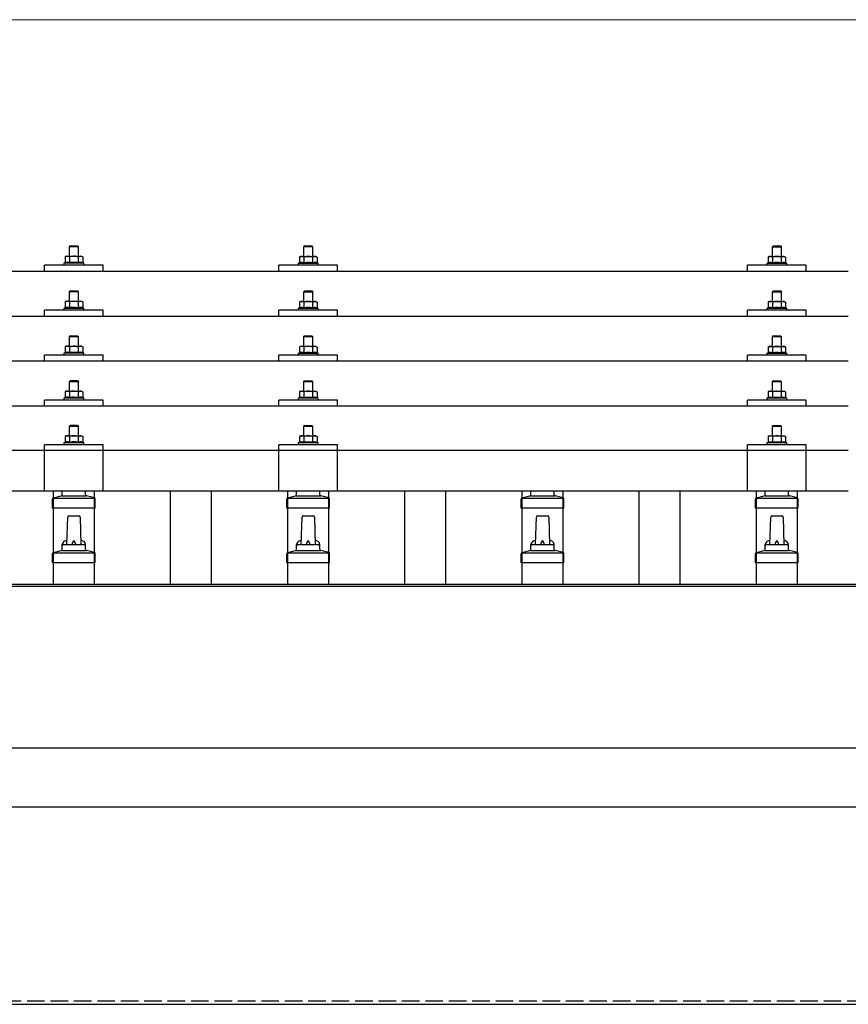
# Model space of a CAD drawing. Units: millimetres. Extents: x 0 to 29435, y 0 to 20790.
# Drawn here: x 7881 to 8588, y 6931 to 7771 of the extents above; entities that cross this region are included whole.
import ezdxf

# ---------------------------------------------------------------- set-up
doc = ezdxf.new("R2010")
doc.units = ezdxf.units.MM
doc.linetypes.add('YHIDDEN_1', pattern=[4, 3, -1])
for name, color, linetype, lineweight in [('YKK_13', 4, 'Continuous', 30), ('YKK_A1', 4, 'Continuous', 30), ('YKK_D', 6, 'Continuous', 13)]:
    doc.layers.add(name, color=color, linetype=linetype, lineweight=lineweight)

msp = doc.modelspace()

# ---------------------------------------------------------------- linework, layer by layer
at = {"layer": 'YKK_13'}
for p, q in [((7924.42, 7578.6), (7923.42, 7577.6)), ((7924.42, 7578.6), (7930.42, 7578.6)), ((7930.42, 7578.6), (7931.42, 7577.6)), ((8124.42, 7578.54), (8123.42, 7577.54)), ((8124.42, 7578.54), (8130.42, 7578.54)), ((8130.42, 7578.54), (8131.42, 7577.54)), ((8524.42, 7578.51), (8523.42, 7577.51)), ((8524.42, 7578.51), (8530.42, 7578.51)), ((8530.42, 7578.51), (8531.42, 7577.51)), ((7920.92, 7569.6), (7919.91, 7569.02)), ((7920.92, 7569.6), (7933.92, 7569.6)), ((7931.42, 7577.6), (7923.42, 7577.6)), ((7923.42, 7577.6), (7923.42, 7569.6)), ((7927.42, 7569.6), (7926.64, 7569.58)), ((7928.51, 7569.56), (7927.42, 7569.6)), ((7931.42, 7569.6), (7931.42, 7577.6)), ((7933.92, 7569.6), (7934.92, 7569.02)), ((8120.92, 7569.54), (8119.91, 7568.95)), ((8120.92, 7569.54), (8133.92, 7569.54)), ((8131.42, 7577.54), (8123.42, 7577.54)), ((8123.42, 7577.54), (8123.42, 7569.54)), ((8127.42, 7569.54), (8126.64, 7569.52)), ((8128.51, 7569.49), (8127.42, 7569.54)), ((8131.42, 7569.54), (8131.42, 7577.54)), ((8133.92, 7569.54), (8134.92, 7568.95)), ((8520.92, 7569.51), (8519.91, 7568.93)), ((8520.92, 7569.51), (8533.92, 7569.51)), ((8531.42, 7577.51), (8523.42, 7577.51)), ((8523.42, 7577.51), (8523.42, 7569.51)), ((8527.42, 7569.51), (8526.64, 7569.49)), ((8528.51, 7569.47), (8527.42, 7569.51)), ((8531.42, 7569.51), (8531.42, 7577.51)), ((8533.92, 7569.51), (8534.92, 7568.93)), ((7902.42, 7556.98), (7902.42, 7562.01)), ((7952.42, 7562.01), (7902.42, 7562.01)), ((7919.91, 7564.01), (7918.92, 7563.6)), ((7918.92, 7563.6), (7918.92, 7562.1)), ((7935.92, 7563.6), (7918.92, 7563.6)), ((7920.52, 7569.34), (7919.91, 7569.02)), ((7919.91, 7569.02), (7919.91, 7564.01)), ((7920.46, 7564.22), (7919.91, 7564.01)), ((7923.66, 7569.02), (7923.03, 7569.35)), ((7923.66, 7564.01), (7923.15, 7564.21)), ((7924.7, 7569.29), (7923.66, 7569.02)), ((7923.66, 7569.02), (7923.66, 7564.01)), ((7924.51, 7564.17), (7923.66, 7564.01)), ((7931.17, 7564.01), (7930.4, 7564.16)), ((7931.17, 7569.02), (7930.46, 7569.21)), ((7931.17, 7569.02), (7931.8, 7569.35)), ((7931.17, 7569.02), (7931.17, 7564.01)), ((7931.17, 7564.01), (7931.68, 7564.21)), ((7934.31, 7569.34), (7934.92, 7569.02)), ((7934.37, 7564.22), (7934.92, 7564.01)), ((7934.92, 7569.02), (7934.92, 7564.01)), ((7934.92, 7564.01), (7935.92, 7563.6)), ((7935.92, 7562.1), (7935.92, 7563.6)), ((7952.42, 7556.98), (7952.42, 7562.01)), ((8102.42, 7556.98), (8102.42, 7562.01)), ((8152.42, 7562.01), (8102.42, 7562.01)), ((8119.91, 7563.95), (8118.92, 7563.54)), ((8118.92, 7563.54), (8118.92, 7562.04)), ((8135.92, 7563.54), (8118.92, 7563.54)), ((8120.52, 7569.28), (8119.91, 7568.95)), ((8119.91, 7568.95), (8119.91, 7563.95)), ((8120.46, 7564.15), (8119.91, 7563.95)), ((8123.66, 7568.95), (8123.03, 7569.28)), ((8123.66, 7563.95), (8123.15, 7564.14)), ((8124.7, 7569.23), (8123.66, 7568.95)), ((8123.66, 7568.95), (8123.66, 7563.95)), ((8124.51, 7564.11), (8123.66, 7563.95)), ((8131.17, 7563.95), (8130.4, 7564.1)), ((8131.17, 7568.95), (8130.46, 7569.15)), ((8131.17, 7568.95), (8131.8, 7569.28)), ((8131.17, 7568.95), (8131.17, 7563.95)), ((8131.17, 7563.95), (8131.68, 7564.14)), ((8134.31, 7569.28), (8134.92, 7568.95)), ((8134.37, 7564.15), (8134.92, 7563.95)), ((8134.92, 7568.95), (8134.92, 7563.95)), ((8134.92, 7563.95), (8135.92, 7563.54)), ((8135.92, 7562.04), (8135.92, 7563.54)), ((8152.42, 7556.98), (8152.42, 7562.01)), ((8502.42, 7556.98), (8502.42, 7562.01)), ((8552.42, 7562.01), (8502.42, 7562.01)), ((8519.91, 7563.92), (8518.92, 7563.51)), ((8518.92, 7563.51), (8518.92, 7562.01)), ((8535.92, 7563.51), (8518.92, 7563.51)), ((8520.52, 7569.26), (8519.91, 7568.93)), ((8519.91, 7568.93), (8519.91, 7563.92)), ((8520.46, 7564.13), (8519.91, 7563.92)), ((8523.66, 7568.93), (8523.03, 7569.26)), ((8523.66, 7563.92), (8523.15, 7564.12)), ((8524.7, 7569.2), (8523.66, 7568.93)), ((8523.66, 7568.93), (8523.66, 7563.92)), ((8524.51, 7564.09), (8523.66, 7563.92)), ((8531.17, 7563.92), (8530.4, 7564.07)), ((8531.17, 7568.93), (8530.46, 7569.13)), ((8531.17, 7568.93), (8531.8, 7569.26)), ((8531.17, 7568.93), (8531.17, 7563.92)), ((8531.17, 7563.92), (8531.68, 7564.12)), ((8534.31, 7569.26), (8534.92, 7568.93)), ((8534.37, 7564.13), (8534.92, 7563.92)), ((8534.92, 7568.93), (8534.92, 7563.92)), ((8534.92, 7563.92), (8535.92, 7563.51)), ((8535.92, 7562.01), (8535.92, 7563.51)), ((8552.42, 7556.98), (8552.42, 7562.01)), ((6866.42, 7556.98), (8588.42, 7556.98)), ((7924.42, 7540.18), (7923.42, 7539.18)), ((7931.42, 7539.18), (7923.42, 7539.18)), ((7923.42, 7539.18), (7923.42, 7531.18)), ((7924.42, 7540.18), (7930.42, 7540.18)), ((7930.42, 7540.18), (7931.42, 7539.18)), ((7931.42, 7531.18), (7931.42, 7539.18)), ((8124.42, 7540.12), (8123.42, 7539.12)), ((8131.42, 7539.12), (8123.42, 7539.12)), ((8123.42, 7539.12), (8123.42, 7531.12)), ((8124.42, 7540.12), (8130.42, 7540.12)), ((8130.42, 7540.12), (8131.42, 7539.12)), ((8131.42, 7531.12), (8131.42, 7539.12)), ((8524.42, 7540.09), (8523.42, 7539.09)), ((8531.42, 7539.09), (8523.42, 7539.09)), ((8523.42, 7539.09), (8523.42, 7531.09)), ((8524.42, 7540.09), (8530.42, 7540.09)), ((8530.42, 7540.09), (8531.42, 7539.09)), ((8531.42, 7531.09), (8531.42, 7539.09)), ((7920.92, 7531.18), (7919.91, 7530.6)), ((7920.52, 7530.93), (7919.91, 7530.6)), ((7919.91, 7530.6), (7919.91, 7525.6)), ((7920.92, 7531.18), (7933.92, 7531.18)), ((7923.66, 7530.6), (7923.03, 7530.93)), ((7924.7, 7530.88), (7923.66, 7530.6)), ((7923.66, 7530.6), (7923.66, 7525.6)), ((7927.42, 7531.18), (7926.64, 7531.16)), ((7928.51, 7531.14), (7927.42, 7531.18)), ((7931.17, 7530.6), (7930.46, 7530.8)), ((7931.17, 7530.6), (7931.8, 7530.93)), ((7931.17, 7530.6), (7931.17, 7525.6)), ((7933.92, 7531.18), (7934.92, 7530.6)), ((7934.31, 7530.93), (7934.92, 7530.6)), ((7934.92, 7530.6), (7934.92, 7525.6)), ((8120.92, 7531.12), (8119.91, 7530.54)), ((8120.52, 7530.86), (8119.91, 7530.54)), ((8119.91, 7530.54), (8119.91, 7525.53)), ((8120.92, 7531.12), (8133.92, 7531.12)), ((8123.66, 7530.54), (8123.03, 7530.87)), ((8124.7, 7530.81), (8123.66, 7530.54)), ((8123.66, 7530.54), (8123.66, 7525.53)), ((8127.42, 7531.12), (8126.64, 7531.1)), ((8128.51, 7531.08), (8127.42, 7531.12)), ((8131.17, 7530.54), (8130.46, 7530.73)), ((8131.17, 7530.54), (8131.8, 7530.87)), ((8131.17, 7530.54), (8131.17, 7525.53)), ((8133.92, 7531.12), (8134.92, 7530.54)), ((8134.31, 7530.86), (8134.92, 7530.54)), ((8134.92, 7530.54), (8134.92, 7525.53)), ((8520.92, 7531.09), (8519.91, 7530.51)), ((8520.52, 7530.84), (8519.91, 7530.51)), ((8519.91, 7530.51), (8519.91, 7525.51)), ((8520.92, 7531.09), (8533.92, 7531.09)), ((8523.66, 7530.51), (8523.03, 7530.84)), ((8524.7, 7530.79), (8523.66, 7530.51)), ((8523.66, 7530.51), (8523.66, 7525.51)), ((8527.42, 7531.09), (8526.64, 7531.08)), ((8528.51, 7531.05), (8527.42, 7531.09)), ((8531.17, 7530.51), (8530.46, 7530.71)), ((8531.17, 7530.51), (8531.8, 7530.84)), ((8531.17, 7530.51), (8531.17, 7525.51)), ((8533.92, 7531.09), (8534.92, 7530.51)), ((8534.31, 7530.84), (8534.92, 7530.51)), ((8534.92, 7530.51), (8534.92, 7525.51)), ((7902.42, 7518.57), (7902.42, 7523.59)), ((7952.42, 7523.59), (7902.42, 7523.59)), ((7919.91, 7525.6), (7918.92, 7525.18)), ((7918.92, 7525.18), (7918.92, 7523.68)), ((7935.92, 7525.18), (7918.92, 7525.18)), ((7920.46, 7525.8), (7919.91, 7525.6)), ((7923.66, 7525.6), (7923.15, 7525.79)), ((7924.51, 7525.76), (7923.66, 7525.6)), ((7931.17, 7525.6), (7930.4, 7525.74)), ((7931.17, 7525.6), (7931.68, 7525.79)), ((7934.37, 7525.8), (7934.92, 7525.6)), ((7934.92, 7525.6), (7935.92, 7525.18)), ((7935.92, 7523.68), (7935.92, 7525.18)), ((7952.42, 7518.57), (7952.42, 7523.59)), ((8102.42, 7518.57), (8102.42, 7523.59)), ((8152.42, 7523.59), (8102.42, 7523.59)), ((8119.91, 7525.53), (8118.92, 7525.12)), ((8118.92, 7525.12), (8118.92, 7523.62)), ((8135.92, 7525.12), (8118.92, 7525.12)), ((8120.46, 7525.74), (8119.91, 7525.53)), ((8123.66, 7525.53), (8123.15, 7525.73)), ((8124.51, 7525.69), (8123.66, 7525.53)), ((8131.17, 7525.53), (8130.4, 7525.68)), ((8131.17, 7525.53), (8131.68, 7525.73)), ((8134.37, 7525.74), (8134.92, 7525.53)), ((8134.92, 7525.53), (8135.92, 7525.12)), ((8135.92, 7523.62), (8135.92, 7525.12)), ((8152.42, 7518.57), (8152.42, 7523.59)), ((8502.42, 7518.57), (8502.42, 7523.59)), ((8552.42, 7523.59), (8502.42, 7523.59)), ((8519.91, 7525.51), (8518.92, 7525.09)), ((8518.92, 7525.09), (8518.92, 7523.59)), ((8535.92, 7525.09), (8518.92, 7525.09)), ((8520.46, 7525.71), (8519.91, 7525.51)), ((8523.66, 7525.51), (8523.15, 7525.7)), ((8524.51, 7525.67), (8523.66, 7525.51)), ((8531.17, 7525.51), (8530.4, 7525.66)), ((8531.17, 7525.51), (8531.68, 7525.7)), ((8534.37, 7525.71), (8534.92, 7525.51)), ((8534.92, 7525.51), (8535.92, 7525.09)), ((8535.92, 7523.59), (8535.92, 7525.09)), ((8552.42, 7518.57), (8552.42, 7523.59)), ((6866.42, 7518.57), (8588.42, 7518.57)), ((7924.42, 7501.84), (7923.42, 7500.84)), ((7931.42, 7500.84), (7923.42, 7500.84)), ((7923.42, 7500.84), (7923.42, 7492.84)), ((7924.42, 7501.84), (7930.42, 7501.84)), ((7930.42, 7501.84), (7931.42, 7500.84)), ((7931.42, 7492.84), (7931.42, 7500.84)), ((8124.42, 7501.77), (8123.42, 7500.77)), ((8131.42, 7500.77), (8123.42, 7500.77)), ((8123.42, 7500.77), (8123.42, 7492.77)), ((8124.42, 7501.77), (8130.42, 7501.77)), ((8130.42, 7501.77), (8131.42, 7500.77)), ((8131.42, 7492.77), (8131.42, 7500.77)), ((8524.42, 7501.75), (8523.42, 7500.75)), ((8531.42, 7500.75), (8523.42, 7500.75)), ((8523.42, 7500.75), (8523.42, 7492.75)), ((8524.42, 7501.75), (8530.42, 7501.75)), ((8530.42, 7501.75), (8531.42, 7500.75)), ((8531.42, 7492.75), (8531.42, 7500.75)), ((7919.91, 7487.25), (7918.92, 7486.84)), ((7918.92, 7486.84), (7918.92, 7485.34)), ((7935.92, 7486.84), (7918.92, 7486.84)), ((7920.92, 7492.84), (7919.91, 7492.26)), ((7920.52, 7492.58), (7919.91, 7492.26)), ((7919.91, 7492.26), (7919.91, 7487.25)), ((7920.46, 7487.46), (7919.91, 7487.25)), ((7920.92, 7492.84), (7933.92, 7492.84)), ((7923.66, 7492.26), (7923.03, 7492.59)), ((7923.66, 7487.25), (7923.15, 7487.44)), ((7924.7, 7492.53), (7923.66, 7492.26)), ((7923.66, 7492.26), (7923.66, 7487.25)), ((7924.51, 7487.41), (7923.66, 7487.25)), ((7927.42, 7492.84), (7926.64, 7492.82)), ((7928.51, 7492.79), (7927.42, 7492.84)), ((7931.17, 7487.25), (7930.4, 7487.4)), ((7931.17, 7492.26), (7930.46, 7492.45)), ((7931.17, 7492.26), (7931.8, 7492.59)), ((7931.17, 7492.26), (7931.17, 7487.25)), ((7931.17, 7487.25), (7931.68, 7487.44)), ((7933.92, 7492.84), (7934.92, 7492.26)), ((7934.31, 7492.58), (7934.92, 7492.26)), ((7934.37, 7487.46), (7934.92, 7487.25)), ((7934.92, 7492.26), (7934.92, 7487.25)), ((7934.92, 7487.25), (7935.92, 7486.84)), ((7935.92, 7485.34), (7935.92, 7486.84)), ((8119.91, 7487.19), (8118.92, 7486.77)), ((8118.92, 7486.77), (8118.92, 7485.27)), ((8135.92, 7486.77), (8118.92, 7486.77)), ((8120.92, 7492.77), (8119.91, 7492.19)), ((8120.52, 7492.52), (8119.91, 7492.19)), ((8119.91, 7492.19), (8119.91, 7487.19)), ((8120.46, 7487.39), (8119.91, 7487.19)), ((8120.92, 7492.77), (8133.92, 7492.77)), ((8123.66, 7492.19), (8123.03, 7492.52)), ((8123.66, 7487.19), (8123.15, 7487.38)), ((8124.7, 7492.47), (8123.66, 7492.19)), ((8123.66, 7492.19), (8123.66, 7487.19)), ((8124.51, 7487.35), (8123.66, 7487.19)), ((8127.42, 7492.77), (8126.64, 7492.75)), ((8128.51, 7492.73), (8127.42, 7492.77)), ((8131.17, 7487.19), (8130.4, 7487.34)), ((8131.17, 7492.19), (8130.46, 7492.39)), ((8131.17, 7492.19), (8131.8, 7492.52)), ((8131.17, 7492.19), (8131.17, 7487.19)), ((8131.17, 7487.19), (8131.68, 7487.38)), ((8133.92, 7492.77), (8134.92, 7492.19)), ((8134.31, 7492.52), (8134.92, 7492.19)), ((8134.37, 7487.39), (8134.92, 7487.19)), ((8134.92, 7492.19), (8134.92, 7487.19)), ((8134.92, 7487.19), (8135.92, 7486.77)), ((8135.92, 7485.27), (8135.92, 7486.77)), ((8519.91, 7487.16), (8518.92, 7486.75)), ((8518.92, 7486.75), (8518.92, 7485.25)), ((8535.92, 7486.75), (8518.92, 7486.75)), ((8520.92, 7492.75), (8519.91, 7492.17)), ((8520.52, 7492.5), (8519.91, 7492.17)), ((8519.91, 7492.17), (8519.91, 7487.16)), ((8520.46, 7487.37), (8519.91, 7487.16)), ((8520.92, 7492.75), (8533.92, 7492.75)), ((8523.66, 7492.17), (8523.03, 7492.5)), ((8523.66, 7487.16), (8523.15, 7487.36)), ((8524.7, 7492.44), (8523.66, 7492.17)), ((8523.66, 7492.17), (8523.66, 7487.16)), ((8524.51, 7487.32), (8523.66, 7487.16)), ((8527.42, 7492.75), (8526.64, 7492.73)), ((8528.51, 7492.71), (8527.42, 7492.75)), ((8531.17, 7487.16), (8530.4, 7487.31)), ((8531.17, 7492.17), (8530.46, 7492.36)), ((8531.17, 7492.17), (8531.8, 7492.5)), ((8531.17, 7492.17), (8531.17, 7487.16)), ((8531.17, 7487.16), (8531.68, 7487.36)), ((8533.92, 7492.75), (8534.92, 7492.17)), ((8534.31, 7492.5), (8534.92, 7492.17)), ((8534.37, 7487.37), (8534.92, 7487.16)), ((8534.92, 7492.17), (8534.92, 7487.16)), ((8534.92, 7487.16), (8535.92, 7486.75)), ((8535.92, 7485.25), (8535.92, 7486.75)), ((8588.42, 7480.22), (6866.42, 7480.22)), ((7902.42, 7480.22), (7902.42, 7485.25)), ((7952.42, 7485.25), (7902.42, 7485.25)), ((7952.42, 7480.22), (7952.42, 7485.25)), ((8102.42, 7480.22), (8102.42, 7485.25)), ((8152.42, 7485.25), (8102.42, 7485.25)), ((8152.42, 7480.22), (8152.42, 7485.25)), ((8502.42, 7480.22), (8502.42, 7485.25)), ((8552.42, 7485.25), (8502.42, 7485.25)), ((8552.42, 7480.22), (8552.42, 7485.25)), ((7924.42, 7463.49), (7923.42, 7462.49)), ((7931.42, 7462.49), (7923.42, 7462.49)), ((7923.42, 7462.49), (7923.42, 7454.49)), ((7924.42, 7463.49), (7930.42, 7463.49)), ((7930.42, 7463.49), (7931.42, 7462.49)), ((7931.42, 7454.49), (7931.42, 7462.49)), ((8124.42, 7463.43), (8123.42, 7462.43)), ((8131.42, 7462.43), (8123.42, 7462.43)), ((8123.42, 7462.43), (8123.42, 7454.43)), ((8124.42, 7463.43), (8130.42, 7463.43)), ((8130.42, 7463.43), (8131.42, 7462.43)), ((8131.42, 7454.43), (8131.42, 7462.43)), ((8524.42, 7463.4), (8523.42, 7462.4)), ((8531.42, 7462.4), (8523.42, 7462.4)), ((8523.42, 7462.4), (8523.42, 7454.4)), ((8524.42, 7463.4), (8530.42, 7463.4)), ((8530.42, 7463.4), (8531.42, 7462.4)), ((8531.42, 7454.4), (8531.42, 7462.4)), ((7920.92, 7454.49), (7919.91, 7453.91)), ((7920.52, 7454.24), (7919.91, 7453.91)), ((7919.91, 7453.91), (7919.91, 7448.9)), ((7920.92, 7454.49), (7933.92, 7454.49)), ((7923.66, 7453.91), (7923.03, 7454.24)), ((7924.7, 7454.18), (7923.66, 7453.91)), ((7923.66, 7453.91), (7923.66, 7448.9)), ((7927.42, 7454.49), (7926.64, 7454.47)), ((7928.51, 7454.45), (7927.42, 7454.49)), ((7931.17, 7453.91), (7930.46, 7454.11)), ((7931.17, 7453.91), (7931.8, 7454.24)), ((7931.17, 7453.91), (7931.17, 7448.9)), ((7933.92, 7454.49), (7934.92, 7453.91)), ((7934.31, 7454.24), (7934.92, 7453.91)), ((7934.92, 7453.91), (7934.92, 7448.9)), ((8120.92, 7454.43), (8119.91, 7453.85)), ((8120.52, 7454.17), (8119.91, 7453.85)), ((8119.91, 7453.85), (8119.91, 7448.84)), ((8120.92, 7454.43), (8133.92, 7454.43)), ((8123.66, 7453.85), (8123.03, 7454.18)), ((8124.7, 7454.12), (8123.66, 7453.85)), ((8123.66, 7453.85), (8123.66, 7448.84)), ((8127.42, 7454.43), (8126.64, 7454.41)), ((8128.51, 7454.38), (8127.42, 7454.43)), ((8131.17, 7453.85), (8130.46, 7454.04)), ((8131.17, 7453.85), (8131.8, 7454.18)), ((8131.17, 7453.85), (8131.17, 7448.84)), ((8133.92, 7454.43), (8134.92, 7453.85)), ((8134.31, 7454.17), (8134.92, 7453.85)), ((8134.92, 7453.85), (8134.92, 7448.84)), ((8520.92, 7454.4), (8519.91, 7453.82)), ((8520.52, 7454.15), (8519.91, 7453.82)), ((8519.91, 7453.82), (8519.91, 7448.82)), ((8520.92, 7454.4), (8533.92, 7454.4)), ((8523.66, 7453.82), (8523.03, 7454.15)), ((8524.7, 7454.1), (8523.66, 7453.82)), ((8523.66, 7453.82), (8523.66, 7448.82)), ((8527.42, 7454.4), (8526.64, 7454.38)), ((8528.51, 7454.36), (8527.42, 7454.4)), ((8531.17, 7453.82), (8530.46, 7454.02)), ((8531.17, 7453.82), (8531.8, 7454.15)), ((8531.17, 7453.82), (8531.17, 7448.82)), ((8533.92, 7454.4), (8534.92, 7453.82)), ((8534.31, 7454.15), (8534.92, 7453.82)), ((8534.92, 7453.82), (8534.92, 7448.82)), ((7902.42, 7441.87), (7902.42, 7446.9)), ((7952.42, 7446.9), (7902.42, 7446.9)), ((7919.91, 7448.9), (7918.92, 7448.49)), ((7918.92, 7448.49), (7918.92, 7446.99)), ((7935.92, 7448.49), (7918.92, 7448.49)), ((7920.46, 7449.11), (7919.91, 7448.9)), ((7923.66, 7448.9), (7923.15, 7449.1)), ((7924.51, 7449.07), (7923.66, 7448.9)), ((7931.17, 7448.9), (7930.4, 7449.05)), ((7931.17, 7448.9), (7931.68, 7449.1)), ((7934.37, 7449.11), (7934.92, 7448.9)), ((7934.92, 7448.9), (7935.92, 7448.49)), ((7935.92, 7446.99), (7935.92, 7448.49)), ((7952.42, 7441.87), (7952.42, 7446.9)), ((8102.42, 7441.87), (8102.42, 7446.9)), ((8152.42, 7446.9), (8102.42, 7446.9)), ((8119.91, 7448.84), (8118.92, 7448.43)), ((8118.92, 7448.43), (8118.92, 7446.93)), ((8135.92, 7448.43), (8118.92, 7448.43)), ((8120.46, 7449.05), (8119.91, 7448.84)), ((8123.66, 7448.84), (8123.15, 7449.04)), ((8124.51, 7449), (8123.66, 7448.84)), ((8131.17, 7448.84), (8130.4, 7448.99)), ((8131.17, 7448.84), (8131.68, 7449.04)), ((8134.37, 7449.05), (8134.92, 7448.84)), ((8134.92, 7448.84), (8135.92, 7448.43)), ((8135.92, 7446.93), (8135.92, 7448.43)), ((8152.42, 7441.87), (8152.42, 7446.9)), ((8502.42, 7441.87), (8502.42, 7446.9)), ((8552.42, 7446.9), (8502.42, 7446.9)), ((8519.91, 7448.82), (8518.92, 7448.4)), ((8518.92, 7448.4), (8518.92, 7446.9)), ((8535.92, 7448.4), (8518.92, 7448.4)), ((8520.46, 7449.02), (8519.91, 7448.82)), ((8523.66, 7448.82), (8523.15, 7449.01)), ((8524.51, 7448.98), (8523.66, 7448.82)), ((8531.17, 7448.82), (8530.4, 7448.97)), ((8531.17, 7448.82), (8531.68, 7449.01)), ((8534.37, 7449.02), (8534.92, 7448.82)), ((8534.92, 7448.82), (8535.92, 7448.4)), ((8535.92, 7446.9), (8535.92, 7448.4)), ((8552.42, 7441.87), (8552.42, 7446.9)), ((6866.42, 7441.87), (8588.42, 7441.87)), ((7924.42, 7425.41), (7923.42, 7424.41)), ((7931.42, 7424.41), (7923.42, 7424.41)), ((7923.42, 7424.41), (7923.42, 7416.41)), ((7924.42, 7425.41), (7930.42, 7425.41)), ((7930.42, 7425.41), (7931.42, 7424.41)), ((7931.42, 7416.41), (7931.42, 7424.41)), ((8124.42, 7425.34), (8123.42, 7424.34)), ((8131.42, 7424.34), (8123.42, 7424.34)), ((8123.42, 7424.34), (8123.42, 7416.34)), ((8124.42, 7425.34), (8130.42, 7425.34)), ((8130.42, 7425.34), (8131.42, 7424.34)), ((8131.42, 7416.34), (8131.42, 7424.34)), ((8524.42, 7425.32), (8523.42, 7424.32)), ((8531.42, 7424.32), (8523.42, 7424.32)), ((8523.42, 7424.32), (8523.42, 7416.32)), ((8524.42, 7425.32), (8530.42, 7425.32)), ((8530.42, 7425.32), (8531.42, 7424.32)), ((8531.42, 7416.32), (8531.42, 7424.32)), ((7919.91, 7410.82), (7918.92, 7410.41)), ((7918.92, 7410.41), (7918.92, 7408.91)), ((7935.92, 7410.41), (7918.92, 7410.41)), ((7920.92, 7416.41), (7919.91, 7415.83)), ((7920.52, 7416.15), (7919.91, 7415.83)), ((7919.91, 7415.83), (7919.91, 7410.82)), ((7920.46, 7411.03), (7919.91, 7410.82)), ((7920.92, 7416.41), (7933.92, 7416.41)), ((7923.66, 7415.83), (7923.03, 7416.15)), ((7923.66, 7410.82), (7923.15, 7411.01)), ((7924.7, 7416.1), (7923.66, 7415.83)), ((7923.66, 7415.83), (7923.66, 7410.82)), ((7924.51, 7410.98), (7923.66, 7410.82)), ((7927.42, 7416.41), (7926.64, 7416.39)), ((7928.51, 7416.36), (7927.42, 7416.41)), ((7931.17, 7410.82), (7930.4, 7410.97)), ((7931.17, 7415.83), (7930.46, 7416.02)), ((7931.17, 7415.83), (7931.8, 7416.15)), ((7931.17, 7415.83), (7931.17, 7410.82)), ((7931.17, 7410.82), (7931.68, 7411.01)), ((7933.92, 7416.41), (7934.92, 7415.83)), ((7934.31, 7416.15), (7934.92, 7415.83)), ((7934.37, 7411.03), (7934.92, 7410.82)), ((7934.92, 7415.83), (7934.92, 7410.82)), ((7934.92, 7410.82), (7935.92, 7410.41)), ((7935.92, 7408.91), (7935.92, 7410.41)), ((8119.91, 7410.76), (8118.92, 7410.34)), ((8118.92, 7410.34), (8118.92, 7408.84)), ((8135.92, 7410.34), (8118.92, 7410.34)), ((8120.92, 7416.34), (8119.91, 7415.76)), ((8120.52, 7416.09), (8119.91, 7415.76)), ((8119.91, 7415.76), (8119.91, 7410.76)), ((8120.46, 7410.96), (8119.91, 7410.76)), ((8120.92, 7416.34), (8133.92, 7416.34)), ((8123.66, 7415.76), (8123.03, 7416.09)), ((8123.66, 7410.76), (8123.15, 7410.95)), ((8124.7, 7416.04), (8123.66, 7415.76)), ((8123.66, 7415.76), (8123.66, 7410.76)), ((8124.51, 7410.92), (8123.66, 7410.76)), ((8127.42, 7416.34), (8126.64, 7416.32)), ((8128.51, 7416.3), (8127.42, 7416.34)), ((8131.17, 7410.76), (8130.4, 7410.9)), ((8131.17, 7415.76), (8130.46, 7415.96)), ((8131.17, 7415.76), (8131.8, 7416.09)), ((8131.17, 7415.76), (8131.17, 7410.76)), ((8131.17, 7410.76), (8131.68, 7410.95)), ((8133.92, 7416.34), (8134.92, 7415.76)), ((8134.31, 7416.09), (8134.92, 7415.76)), ((8134.37, 7410.96), (8134.92, 7410.76)), ((8134.92, 7415.76), (8134.92, 7410.76)), ((8134.92, 7410.76), (8135.92, 7410.34)), ((8135.92, 7408.84), (8135.92, 7410.34)), ((8519.91, 7410.73), (8518.92, 7410.32)), ((8518.92, 7410.32), (8518.92, 7408.82)), ((8535.92, 7410.32), (8518.92, 7410.32)), ((8520.92, 7416.32), (8519.91, 7415.74)), ((8520.52, 7416.06), (8519.91, 7415.74)), ((8519.91, 7415.74), (8519.91, 7410.73)), ((8520.46, 7410.94), (8519.91, 7410.73)), ((8520.92, 7416.32), (8533.92, 7416.32)), ((8523.66, 7415.74), (8523.03, 7416.07)), ((8523.66, 7410.73), (8523.15, 7410.93)), ((8524.7, 7416.01), (8523.66, 7415.74)), ((8523.66, 7415.74), (8523.66, 7410.73)), ((8524.51, 7410.89), (8523.66, 7410.73)), ((8527.42, 7416.32), (8526.64, 7416.3)), ((8528.51, 7416.27), (8527.42, 7416.32)), ((8531.17, 7410.73), (8530.4, 7410.88)), ((8531.17, 7415.74), (8530.46, 7415.93)), ((8531.17, 7415.74), (8531.8, 7416.07)), ((8531.17, 7415.74), (8531.17, 7410.73)), ((8531.17, 7410.73), (8531.68, 7410.93)), ((8533.92, 7416.32), (8534.92, 7415.74)), ((8534.31, 7416.06), (8534.92, 7415.74)), ((8534.37, 7410.94), (8534.92, 7410.73)), ((8534.92, 7415.74), (8534.92, 7410.73)), ((8534.92, 7410.73), (8535.92, 7410.32)), ((8535.92, 7408.82), (8535.92, 7410.32)), ((6866.42, 7404.11), (8588.42, 7404.11)), ((7902.41, 7369.11), (7902.42, 7408.82)), ((7952.42, 7408.82), (7902.42, 7408.82)), ((7952.42, 7369.11), (7952.42, 7408.82)), ((8102.41, 7369.11), (8102.42, 7408.82)), ((8152.42, 7408.82), (8102.42, 7408.82)), ((8152.42, 7369.11), (8152.42, 7408.82)), ((8502.41, 7369.11), (8502.42, 7408.82)), ((8552.42, 7408.82), (8502.42, 7408.82)), ((8552.42, 7369.11), (8552.42, 7408.82)), ((8588.42, 7369.11), (6866.42, 7369.11)), ((7917.42, 7366.07), (7917.42, 7369.11)), ((7937.42, 7366.07), (7937.42, 7369.11)), ((8117.42, 7366.07), (8117.42, 7369.11)), ((8137.42, 7366.07), (8137.42, 7369.11)), ((8317.42, 7366.07), (8317.42, 7369.11)), ((8337.42, 7366.07), (8337.42, 7369.11)), ((8517.42, 7366.07), (8517.42, 7369.11)), ((8537.42, 7366.07), (8537.42, 7369.11)), ((7909.17, 7354.78), (7909.17, 7362.5)), ((7909.55, 7363.28), (7945.28, 7363.28)), ((7909.93, 7363.47), (7916.65, 7365.1)), ((7917.03, 7365.28), (7937.8, 7365.28)), ((7944.9, 7363.47), (7938.18, 7365.1)), ((7945.67, 7354.78), (7945.67, 7362.5)), ((8109.17, 7354.78), (8109.17, 7362.5)), ((8109.55, 7363.28), (8145.28, 7363.28)), ((8109.93, 7363.47), (8116.65, 7365.1)), ((8117.03, 7365.28), (8137.8, 7365.28)), ((8144.9, 7363.47), (8138.18, 7365.1)), ((8145.67, 7354.78), (8145.67, 7362.5)), ((8309.17, 7354.78), (8309.17, 7362.5)), ((8309.55, 7363.28), (8345.28, 7363.28)), ((8309.93, 7363.47), (8316.65, 7365.1)), ((8317.03, 7365.28), (8337.8, 7365.28)), ((8344.9, 7363.47), (8338.18, 7365.1)), ((8345.67, 7354.78), (8345.67, 7362.5)), ((8509.17, 7354.78), (8509.17, 7362.5)), ((8509.55, 7363.28), (8545.28, 7363.28)), ((8509.93, 7363.47), (8516.65, 7365.1)), ((8517.03, 7365.28), (8537.8, 7365.28)), ((8544.9, 7363.47), (8538.18, 7365.1)), ((8545.67, 7354.78), (8545.67, 7362.5)), ((7945.67, 7354.78), (7909.17, 7354.78)), ((8145.67, 7354.78), (8109.17, 7354.78)), ((8345.67, 7354.78), (8309.17, 7354.78)), ((8545.67, 7354.78), (8509.17, 7354.78)), ((7921.42, 7323.62), (7922.14, 7347.14)), ((7923.14, 7348.12), (7931.69, 7348.12)), ((7932.69, 7347.14), (7933.42, 7323.62)), ((8121.42, 7323.62), (8122.14, 7347.14)), ((8123.14, 7348.12), (8131.69, 7348.12)), ((8132.69, 7347.14), (8133.42, 7323.62)), ((8321.42, 7323.62), (8322.14, 7347.14)), ((8323.14, 7348.12), (8331.69, 7348.12)), ((8332.69, 7347.14), (8333.42, 7323.62)), ((8521.42, 7323.62), (8522.14, 7347.14)), ((8523.14, 7348.12), (8531.69, 7348.12)), ((8532.69, 7347.14), (8533.42, 7323.62)), ((7909.93, 7316.8), (7916.65, 7318.43)), ((7917.03, 7318.62), (7937.8, 7318.62)), ((7917.42, 7319.4), (7917.42, 7323.62)), ((7918.42, 7323.62), (7936.42, 7323.62)), ((7937.42, 7319.4), (7937.42, 7323.62)), ((7944.9, 7316.8), (7938.18, 7318.43)), ((8109.93, 7316.8), (8116.65, 7318.43)), ((8117.03, 7318.62), (8137.8, 7318.62)), ((8117.42, 7319.4), (8117.42, 7323.62)), ((8118.42, 7323.62), (8136.42, 7323.62)), ((8137.42, 7319.4), (8137.42, 7323.62)), ((8144.9, 7316.8), (8138.18, 7318.43)), ((8309.93, 7316.8), (8316.65, 7318.43)), ((8317.03, 7318.62), (8337.8, 7318.62)), ((8317.42, 7319.4), (8317.42, 7323.62)), ((8318.42, 7323.62), (8336.42, 7323.62)), ((8337.42, 7319.4), (8337.42, 7323.62)), ((8344.9, 7316.8), (8338.18, 7318.43)), ((8509.93, 7316.8), (8516.65, 7318.43)), ((8517.03, 7318.62), (8537.8, 7318.62)), ((8517.42, 7319.4), (8517.42, 7323.62)), ((8518.42, 7323.62), (8536.42, 7323.62)), ((8537.42, 7319.4), (8537.42, 7323.62)), ((8544.9, 7316.8), (8538.18, 7318.43)), ((7909.17, 7308.12), (7909.17, 7315.83)), ((7909.55, 7316.62), (7945.28, 7316.62)), ((7945.67, 7308.12), (7945.67, 7315.83)), ((8109.17, 7308.12), (8109.17, 7315.83)), ((8109.55, 7316.62), (8145.28, 7316.62)), ((8145.67, 7308.12), (8145.67, 7315.83)), ((8309.17, 7308.12), (8309.17, 7315.83)), ((8309.55, 7316.62), (8345.28, 7316.62)), ((8345.67, 7308.12), (8345.67, 7315.83)), ((8509.17, 7308.12), (8509.17, 7315.83)), ((8509.55, 7316.62), (8545.28, 7316.62)), ((8545.67, 7308.12), (8545.67, 7315.83)), ((7945.67, 7308.12), (7909.17, 7308.12)), ((8145.67, 7308.12), (8109.17, 7308.12)), ((8345.67, 7308.12), (8309.17, 7308.12)), ((8545.67, 7308.12), (8509.17, 7308.12))]:
    msp.add_line(p, q, dxfattribs=at)
for centre, radius, start, end in [((7921.78, 7566.39), 3.21, 67.05957, 113.02699), ((7927.35, 7558.09), 11.52, 93.51769, 103.32584), ((7927.55, 7558.4), 11.2, 74.98621, 85.09831), ((7933.05, 7566.39), 3.21, 66.97301, 112.94043), ((8121.78, 7566.32), 3.21, 67.05957, 113.02699), ((8127.35, 7558.02), 11.52, 93.51769, 103.32584), ((8127.55, 7558.33), 11.2, 74.98621, 85.09831), ((8133.05, 7566.32), 3.21, 66.97301, 112.94043), ((8521.78, 7566.3), 3.21, 67.05957, 113.02699), ((8527.35, 7558), 11.52, 93.51769, 103.32584), ((8527.55, 7558.31), 11.2, 74.98621, 85.09831), ((8533.05, 7566.3), 3.21, 66.97301, 112.94043), ((7921.79, 7560.19), 4.24, 71.22714, 108.2137), ((7927.42, 7547.6), 16.83, 79.78087, 99.9594), ((7933.04, 7560.19), 4.24, 71.7863, 108.77286), ((8121.79, 7560.13), 4.24, 71.22714, 108.2137), ((8127.42, 7547.54), 16.83, 79.78087, 99.9594), ((8133.04, 7560.13), 4.24, 71.7863, 108.77286), ((8521.79, 7560.1), 4.24, 71.22714, 108.2137), ((8527.42, 7547.51), 16.83, 79.78087, 99.9594), ((8533.04, 7560.1), 4.24, 71.7863, 108.77286), ((7921.78, 7527.97), 3.21, 67.05957, 113.02699), ((7927.35, 7519.67), 11.52, 93.51769, 103.32584), ((7927.55, 7519.98), 11.2, 74.98621, 85.09831), ((7933.05, 7527.97), 3.21, 66.97301, 112.94043), ((8121.78, 7527.91), 3.21, 67.05957, 113.02699), ((8127.35, 7519.61), 11.52, 93.51769, 103.32584), ((8127.55, 7519.92), 11.2, 74.98621, 85.09831), ((8133.05, 7527.91), 3.21, 66.97301, 112.94043), ((8521.78, 7527.88), 3.21, 67.05957, 113.02699), ((8527.35, 7519.58), 11.52, 93.51769, 103.32584), ((8527.55, 7519.89), 11.2, 74.98621, 85.09831), ((8533.05, 7527.88), 3.21, 66.97301, 112.94043), ((7921.79, 7521.77), 4.24, 71.22714, 108.2137), ((7927.42, 7509.19), 16.83, 79.78087, 99.9594), ((7933.04, 7521.77), 4.24, 71.7863, 108.77286), ((8121.79, 7521.71), 4.24, 71.22714, 108.2137), ((8127.42, 7509.12), 16.83, 79.78087, 99.9594), ((8133.04, 7521.71), 4.24, 71.7863, 108.77286), ((8521.79, 7521.69), 4.24, 71.22714, 108.2137), ((8527.42, 7509.1), 16.83, 79.78087, 99.9594), ((8533.04, 7521.69), 4.24, 71.7863, 108.77286), ((7921.79, 7483.43), 4.24, 71.22714, 108.2137), ((7921.78, 7489.63), 3.21, 67.05957, 113.02699), ((7927.42, 7470.84), 16.83, 79.78087, 99.9594), ((7927.35, 7481.32), 11.52, 93.51769, 103.32584), ((7927.55, 7481.63), 11.2, 74.98621, 85.09831), ((7933.04, 7483.43), 4.24, 71.7863, 108.77286), ((7933.05, 7489.63), 3.21, 66.97301, 112.94043), ((8121.79, 7483.37), 4.24, 71.22714, 108.2137), ((8121.78, 7489.56), 3.21, 67.05957, 113.02699), ((8127.42, 7470.78), 16.83, 79.78087, 99.9594), ((8127.35, 7481.26), 11.52, 93.51769, 103.32584), ((8127.55, 7481.57), 11.2, 74.98621, 85.09831), ((8133.04, 7483.37), 4.24, 71.7863, 108.77286), ((8133.05, 7489.56), 3.21, 66.97301, 112.94043), ((8521.79, 7483.34), 4.24, 71.22714, 108.2137), ((8521.78, 7489.54), 3.21, 67.05957, 113.02699), ((8527.42, 7470.75), 16.83, 79.78087, 99.9594), ((8527.35, 7481.24), 11.52, 93.51769, 103.32584), ((8527.55, 7481.55), 11.2, 74.98621, 85.09831), ((8533.04, 7483.34), 4.24, 71.7863, 108.77286), ((8533.05, 7489.54), 3.21, 66.97301, 112.94043), ((7921.78, 7451.28), 3.21, 67.05957, 113.02699), ((7927.35, 7442.98), 11.52, 93.51769, 103.32584), ((7927.55, 7443.29), 11.2, 74.98621, 85.09831), ((7933.05, 7451.28), 3.21, 66.97301, 112.94043), ((8121.78, 7451.22), 3.21, 67.05957, 113.02699), ((8127.35, 7442.91), 11.52, 93.51769, 103.32584), ((8127.55, 7443.22), 11.2, 74.98621, 85.09831), ((8133.05, 7451.22), 3.21, 66.97301, 112.94043), ((8521.78, 7451.19), 3.21, 67.05957, 113.02699), ((8527.35, 7442.89), 11.52, 93.51769, 103.32584), ((8527.55, 7443.2), 11.2, 74.98621, 85.09831), ((8533.05, 7451.19), 3.21, 66.97301, 112.94043), ((7921.79, 7445.08), 4.24, 71.22714, 108.2137), ((7927.42, 7432.49), 16.83, 79.78087, 99.9594), ((7933.04, 7445.08), 4.24, 71.7863, 108.77286), ((8121.79, 7445.02), 4.24, 71.22714, 108.2137), ((8127.42, 7432.43), 16.83, 79.78087, 99.9594), ((8133.04, 7445.02), 4.24, 71.7863, 108.77286), ((8521.79, 7445), 4.24, 71.22714, 108.2137), ((8527.42, 7432.41), 16.83, 79.78087, 99.9594), ((8533.04, 7445), 4.24, 71.7863, 108.77286), ((7921.79, 7407), 4.24, 71.22714, 108.2137), ((7921.78, 7413.2), 3.21, 67.05957, 113.02699), ((7927.42, 7394.41), 16.83, 79.78087, 99.9594), ((7927.35, 7404.89), 11.52, 93.51769, 103.32584), ((7927.55, 7405.2), 11.2, 74.98621, 85.09831), ((7933.04, 7407), 4.24, 71.7863, 108.77286), ((7933.05, 7413.2), 3.21, 66.97301, 112.94043), ((8121.79, 7406.93), 4.24, 71.22714, 108.2137), ((8121.78, 7413.13), 3.21, 67.05957, 113.02699), ((8127.42, 7394.35), 16.83, 79.78087, 99.9594), ((8127.35, 7404.83), 11.52, 93.51769, 103.32584), ((8127.55, 7405.14), 11.2, 74.98621, 85.09831), ((8133.04, 7406.93), 4.24, 71.7863, 108.77286), ((8133.05, 7413.13), 3.21, 66.97301, 112.94043), ((8521.79, 7406.91), 4.24, 71.22714, 108.2137), ((8521.78, 7413.11), 3.21, 67.05957, 113.02699), ((8527.42, 7394.32), 16.83, 79.78087, 99.9594), ((8527.35, 7404.8), 11.52, 93.51769, 103.32584), ((8527.55, 7405.11), 11.2, 74.98621, 85.09831), ((8533.04, 7406.91), 4.24, 71.7863, 108.77286), ((8533.05, 7413.11), 3.21, 66.97301, 112.94043), ((7910.17, 7362.5), 1, 103.62699, 180), ((7916.42, 7366.07), 1, 283.62699, 0), ((7938.42, 7366.07), 1, 180, 256.37301), ((7944.67, 7362.5), 1, 0, 76.37301), ((8110.17, 7362.5), 1, 103.62699, 180), ((8116.42, 7366.07), 1, 283.62699, 0), ((8138.42, 7366.07), 1, 180, 256.37301), ((8144.67, 7362.5), 1, 0, 76.37301), ((8310.17, 7362.5), 1, 103.62699, 180), ((8316.42, 7366.07), 1, 283.62699, 0), ((8338.42, 7366.07), 1, 180, 256.37301), ((8344.67, 7362.5), 1, 0, 76.37301), ((8510.17, 7362.5), 1, 103.62699, 180), ((8516.42, 7366.07), 1, 283.62699, 0), ((8538.42, 7366.07), 1, 180, 256.37301), ((8544.67, 7362.5), 1, 0, 76.37301), ((7923.14, 7347.12), 1, 90, 178.60509), ((7931.69, 7347.12), 1, 1.39491, 90), ((8123.14, 7347.12), 1, 90, 178.60509), ((8131.69, 7347.12), 1, 1.39491, 90), ((8323.14, 7347.12), 1, 90, 178.60509), ((8331.69, 7347.12), 1, 1.39491, 90), ((8523.14, 7347.12), 1, 90, 178.60509), ((8531.69, 7347.12), 1, 1.39491, 90), ((7921.5, 7322.98), 4.13, 90, 171.17633), ((7930.75, 7323.62), 4.83, 133.60282, 180), ((7924.08, 7323.62), 4.83, 0, 46.39718), ((7933.33, 7322.98), 4.13, 8.82367, 90), ((8121.5, 7322.98), 4.13, 90, 171.17633), ((8130.75, 7323.62), 4.83, 133.60282, 180), ((8124.08, 7323.62), 4.83, 0, 46.39718), ((8133.33, 7322.98), 4.13, 8.82367, 90), ((8321.5, 7322.98), 4.13, 90, 171.17633), ((8330.75, 7323.62), 4.83, 133.60282, 180), ((8324.08, 7323.62), 4.83, 0, 46.39718), ((8333.33, 7322.98), 4.13, 8.82367, 90), ((8521.5, 7322.98), 4.13, 90, 171.17633), ((8530.75, 7323.62), 4.83, 133.60282, 180), ((8524.08, 7323.62), 4.83, 0, 46.39718), ((8533.33, 7322.98), 4.13, 8.82367, 90), ((7916.42, 7319.4), 1, 283.62699, 0), ((7918.42, 7322.62), 1, 90, 180), ((7936.42, 7322.62), 1, 0, 90), ((7938.42, 7319.4), 1, 180, 256.37301), ((8116.42, 7319.4), 1, 283.62699, 0), ((8118.42, 7322.62), 1, 90, 180), ((8136.42, 7322.62), 1, 0, 90), ((8138.42, 7319.4), 1, 180, 256.37301), ((8316.42, 7319.4), 1, 283.62699, 0), ((8318.42, 7322.62), 1, 90, 180), ((8336.42, 7322.62), 1, 0, 90), ((8338.42, 7319.4), 1, 180, 256.37301), ((8516.42, 7319.4), 1, 283.62699, 0), ((8518.42, 7322.62), 1, 90, 180), ((8536.42, 7322.62), 1, 0, 90), ((8538.42, 7319.4), 1, 180, 256.37301), ((7910.17, 7315.83), 1, 103.62699, 180), ((7944.67, 7315.83), 1, 0, 76.37301), ((8110.17, 7315.83), 1, 103.62699, 180), ((8144.67, 7315.83), 1, 0, 76.37301), ((8310.17, 7315.83), 1, 103.62699, 180), ((8344.67, 7315.83), 1, 0, 76.37301), ((8510.17, 7315.83), 1, 103.62699, 180), ((8544.67, 7315.83), 1, 0, 76.37301)]:
    msp.add_arc(centre, radius, start, end, dxfattribs=at)
at = {"layer": 'YKK_A1'}
for p, q in [((7909.92, 7289.97), (7909.92, 7369.11)), ((7944.92, 7289.97), (7944.92, 7369.11)), ((8009.92, 7289.97), (8009.92, 7369.11)), ((8044.92, 7289.97), (8044.92, 7369.11)), ((8109.92, 7289.97), (8109.92, 7369.11)), ((8144.92, 7289.97), (8144.92, 7369.11)), ((8209.92, 7289.97), (8209.92, 7369.11)), ((8244.92, 7289.97), (8244.92, 7369.11)), ((8309.92, 7289.97), (8309.92, 7369.11)), ((8344.92, 7289.97), (8344.92, 7369.11)), ((8409.92, 7289.97), (8409.92, 7369.11)), ((8444.92, 7289.97), (8444.92, 7369.11)), ((8509.92, 7289.97), (8509.92, 7369.11)), ((8544.92, 7289.97), (8544.92, 7369.11)), ((2904.42, 7289.97), (8950.42, 7289.97)), ((2904.42, 7288.17), (8950.42, 7288.17)), ((2904.42, 7099.97), (8950.42, 7099.97)), ((2927.42, 6931.36), (8830.84, 6931.36))]:
    msp.add_line(p, q, dxfattribs=at)
at = {"layer": 'YKK_A1', "ltscale": 25}
msp.add_line((8950.42, 7149.97), (2904.42, 7149.97), dxfattribs=at)
at = {"layer": 'YKK_A1', "linetype": 'YHIDDEN_1', "ltscale": 5}
msp.add_line((2927.42, 6934.36), (8830.65, 6934.36), dxfattribs=at)
at = {"layer": 'YKK_D'}
msp.add_line((3032.42, 7771.47), (8822.42, 7771.47), dxfattribs=at)

doc.saveas('drawing.dxf')
